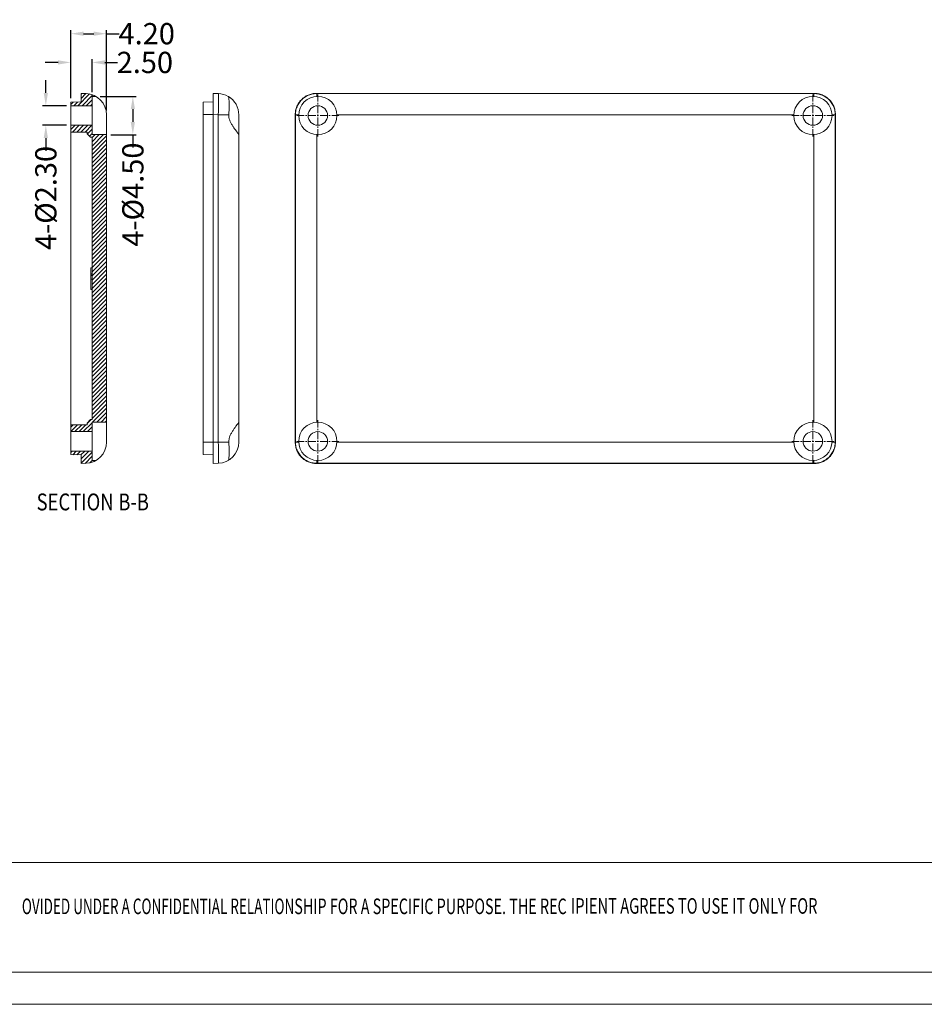
# Model space of a CAD drawing. Extents: x -229 to 125, y 97 to 341.
# Drawn here: x -127 to -21, y 97 to 212 of the extents above; entities that cross this region are included whole.
import ezdxf
from ezdxf.enums import TextEntityAlignment as Align

# ---------------------------------------------------------------- set-up
doc = ezdxf.new("R2010")
doc.units = 0
doc.header["$LTSCALE"] = 1.21
doc.header["$MEASUREMENT"] = 0
doc.linetypes.add('CENTER', pattern=[0.6, 0.375, -0.075, 0.075, -0.075])
doc.layers.get('0').update_dxf_attribs({"linetype": 'CONTINUOUS', "lineweight": 0})
doc.layers.get('Defpoints').update_dxf_attribs({"linetype": 'CONTINUOUS', "lineweight": 0})
doc.styles.get("Standard").update_dxf_attribs({"font": 'txt', "width": 0.8})
doc.styles.add('TEXTSTYLE_0', font='txt', dxfattribs={"width": 0.8})
doc.dimstyles.get("Standard").update_dxf_attribs({"dimtxt": 0.15625, "dimasz": 0.1875, "dimexe": 0.18, "dimexo": 0.0625, "dimgap": 0.09, "dimtad": 0, "dimtih": 1, "dimtoh": 1, "dimzin": 4, "dimdsep": 46, "dimtxsty": 'Standard', "dimcen": 0.09, "dimadec": 0, "dimazin": 0, "dimtp": 0.01, "dimtm": 0.01, "dimtfac": 1, "dimtofl": 0, "dimtmove": 0, "dimatfit": 3, "dimfxl": 0, "dimtolj": 1, "dimtzin": 4, "dimarcsym": 0})

# ---------------------------------------------------------------- blocks, each defined once
blk = doc.blocks.new('*D17')
at = {"color": 4, "lineweight": -2}
for p, q in [((-123.91, 203.81), (-123.91, 205.31)), ((-123.91, 198.51), (-123.91, 197.01))]:
    blk.add_line(p, q, dxfattribs=at)
at = {"color": 3, "lineweight": -2}
for p, q in [((-121.47, 202.31), (-124.31, 202.31)), ((-121.47, 200.01), (-124.31, 200.01))]:
    blk.add_line(p, q, dxfattribs=at)
at = {"color": 4}
for points in [[(-124.16, 203.81), (-123.66, 203.81), (-123.91, 202.31)], [(-124.16, 198.51), (-123.66, 198.51), (-123.91, 200.01)]]:
    blk.add_solid(points, dxfattribs=at)
at = {"layer": 'Defpoints', "color": 0}
for p in [(-120.97, 202.31), (-123.91, 200.01), (-120.97, 200.01)]:
    blk.add_point(p, dxfattribs=at)
at = {"color": 6, "insert": (-123.91, 191.47), "char_height": 2.5, "attachment_point": 5, "rotation": 90}
blk.add_mtext('\\A1;4-{\\fISOCPEUR|b0|i0|c0|p34;%%C}2.30', dxfattribs=at)
blk = doc.blocks.new('*D18')
at = {"color": 3, "lineweight": -2}
for p, q in [((-117.52, 203.41), (-113.29, 203.41)), ((-116.27, 198.91), (-113.29, 198.91))]:
    blk.add_line(p, q, dxfattribs=at)
at = {"color": 4, "lineweight": -2}
for p, q in [((-113.68, 201.91), (-113.68, 200.41)), ((-113.68, 198.91), (-113.68, 197.41))]:
    blk.add_line(p, q, dxfattribs=at)
at = {"color": 4}
for points in [[(-113.93, 201.91), (-113.43, 201.91), (-113.68, 203.41)], [(-113.93, 200.41), (-113.43, 200.41), (-113.68, 198.91)]]:
    blk.add_solid(points, dxfattribs=at)
at = {"layer": 'Defpoints', "color": 0}
for p in [(-118.02, 203.41), (-116.77, 198.91), (-113.68, 198.91)]:
    blk.add_point(p, dxfattribs=at)
at = {"color": 6, "insert": (-113.68, 191.87), "char_height": 2.5, "attachment_point": 5, "rotation": 90}
blk.add_mtext('\\A1;4-{\\fISOCPEUR|b0|i0|c0|p34;%%C}4.50', dxfattribs=at)
blk = doc.blocks.new('*D19')
at = {"color": 4, "lineweight": -2}
for p, q in [((-122.47, 207.4), (-123.97, 207.4)), ((-116.97, 207.4), (-115.47, 207.4))]:
    blk.add_line(p, q, dxfattribs=at)
at = {"color": 3, "lineweight": -2}
for p, q in [((-120.97, 203.22), (-120.97, 207.79)), ((-118.47, 203.91), (-118.47, 207.79))]:
    blk.add_line(p, q, dxfattribs=at)
at = {"color": 4}
for points in [[(-122.47, 207.65), (-122.47, 207.15), (-120.97, 207.4)], [(-116.97, 207.65), (-116.97, 207.15), (-118.47, 207.4)]]:
    blk.add_solid(points, dxfattribs=at)
at = {"layer": 'Defpoints', "color": 0}
for p in [(-118.47, 207.4), (-120.97, 202.72), (-118.47, 203.41)]:
    blk.add_point(p, dxfattribs=at)
at = {"color": 6, "insert": (-112.27, 207.4), "char_height": 2.5, "attachment_point": 5}
blk.add_mtext('\\A1;2.50', dxfattribs=at)
blk = doc.blocks.new('*D20')
at = {"color": 3, "lineweight": -2}
for p, q in [((-120.97, 203.22), (-120.97, 211.18)), ((-116.77, 201.75), (-116.77, 211.18))]:
    blk.add_line(p, q, dxfattribs=at)
at = {"color": 4, "lineweight": -2}
for p, q in [((-119.47, 210.78), (-118.27, 210.78)), ((-116.77, 210.78), (-115.27, 210.78))]:
    blk.add_line(p, q, dxfattribs=at)
at = {"color": 4}
for points in [[(-119.47, 211.03), (-119.47, 210.53), (-120.97, 210.78)], [(-118.27, 211.03), (-118.27, 210.53), (-116.77, 210.78)]]:
    blk.add_solid(points, dxfattribs=at)
at = {"layer": 'Defpoints', "color": 0}
for p in [(-116.77, 210.78), (-120.97, 202.72), (-116.77, 201.25)]:
    blk.add_point(p, dxfattribs=at)
at = {"color": 6, "insert": (-112.05, 210.78), "char_height": 2.5, "attachment_point": 5}
blk.add_mtext('\\A1;4.20', dxfattribs=at)
blk = doc.blocks.new('BOX-A4')
at = {"color": 7, "linetype": 'Continuous'}
for p, q in [((0, -50.19), (-330.11, -50.19)), ((180.25, -69.18), (-330.11, -69.18)), ((-335.64, -74.71), (185.79, -74.71))]:
    blk.add_line(p, q, dxfattribs=at)
at = {"color": 3, "linetype": 'Continuous', "style": 'TEXTSTYLE_0'}
for s, width, p, p2 in [('OVIDED UNDER A CONFIDENTIAL RELATION', 0.503654, (-185.02, -59.12), (-137.91, -59.12)), ('SHIP FOR A SPECIFIC PURPOSE. THE REC', 0.513529, (-137.91, -59.12), (-90.8, -59.12)), ('IPIENT AGREES TO USE IT ONLY FOR ', 0.500156, (-90.06, -59.05), (-46.87, -59.05))]:
    blk.add_text(s, height=2.6982, dxfattribs=dict(at, width=width)).set_placement(p, p2, align=Align.FIT)

msp = doc.modelspace()

# ---------------------------------------------------------------- linework, layer by layer
at = {"color": 2, "linetype": 'Continuous'}
for p, q in [((-118.759, 203.692), (-120.136, 202.315)), ((-119.675, 203.762), (-119.768, 203.669)), ((-119.199, 203.745), (-119.768, 203.176)), ((-120.705, 202.732), (-120.968, 202.469)), ((-120.194, 202.75), (-120.629, 202.315)), ((-118.378, 203.581), (-119.644, 202.315)), ((-118.468, 202.998), (-119.151, 202.315)), ((-118.042, 203.423), (-118.051, 203.415)), ((-118.468, 202.505), (-118.658, 202.315)), ((-120.958, 200.015), (-120.968, 200.005)), ((-120.465, 200.015), (-120.968, 199.512)), ((-119.973, 200.015), (-120.773, 199.215)), ((-119.48, 200.015), (-120.28, 199.215)), ((-118.987, 200.015), (-119.787, 199.215)), ((-118.494, 200.015), (-119.294, 199.215)), ((-118.468, 199.549), (-119.035, 198.982)), ((-118.468, 199.056), (-118.788, 198.735)), ((-118.116, 198.915), (-118.468, 198.563)), ((-117.623, 198.915), (-118.468, 198.07)), ((-117.13, 198.915), (-118.468, 197.577)), ((-116.768, 198.785), (-118.468, 197.085)), ((-116.768, 198.292), (-118.468, 196.592)), ((-116.768, 197.799), (-118.468, 196.099)), ((-116.768, 197.306), (-118.468, 195.606)), ((-116.768, 196.814), (-118.468, 195.114)), ((-116.768, 196.321), (-118.468, 194.621)), ((-116.768, 195.828), (-118.468, 194.128)), ((-116.768, 195.335), (-118.468, 193.635)), ((-116.768, 194.842), (-118.468, 193.142)), ((-116.768, 194.35), (-118.468, 192.65)), ((-116.768, 193.857), (-118.468, 192.157)), ((-116.768, 193.364), (-118.468, 191.664)), ((-116.768, 192.871), (-118.468, 191.171)), ((-116.768, 192.379), (-118.468, 190.679)), ((-116.768, 191.886), (-118.468, 190.186)), ((-116.768, 191.393), (-118.468, 189.693)), ((-116.768, 190.9), (-118.468, 189.2)), ((-116.768, 190.408), (-118.468, 188.708)), ((-116.768, 189.915), (-118.468, 188.215)), ((-116.768, 189.422), (-118.468, 187.722)), ((-116.768, 188.929), (-118.468, 187.229)), ((-116.768, 188.436), (-118.468, 186.736)), ((-116.768, 187.944), (-118.468, 186.244)), ((-116.768, 187.451), (-118.468, 185.751)), ((-116.768, 186.958), (-118.468, 185.258)), ((-116.768, 186.465), (-118.468, 184.765)), ((-116.768, 185.973), (-118.468, 184.273)), ((-116.768, 185.48), (-118.468, 183.78)), ((-116.768, 184.987), (-118.468, 183.287)), ((-116.768, 184.494), (-118.468, 182.794)), ((-116.768, 184.001), (-118.468, 182.301)), ((-116.768, 183.509), (-118.468, 181.809)), ((-116.768, 183.016), (-118.468, 181.316)), ((-116.768, 182.523), (-118.468, 180.823)), ((-116.768, 182.03), (-118.468, 180.33)), ((-116.768, 181.538), (-118.468, 179.838)), ((-116.768, 181.045), (-118.468, 179.345)), ((-116.768, 180.552), (-118.468, 178.852)), ((-116.768, 180.059), (-118.468, 178.359)), ((-116.768, 179.566), (-118.468, 177.866)), ((-116.768, 179.074), (-118.468, 177.374)), ((-116.768, 178.581), (-118.468, 176.881)), ((-116.768, 178.088), (-118.468, 176.388)), ((-116.768, 177.595), (-118.468, 175.895)), ((-116.768, 177.103), (-118.468, 175.403)), ((-116.768, 176.61), (-118.468, 174.91)), ((-116.768, 176.117), (-118.468, 174.417)), ((-116.768, 175.624), (-118.468, 173.924)), ((-116.768, 175.131), (-118.468, 173.431)), ((-116.768, 174.639), (-118.468, 172.939)), ((-116.768, 174.146), (-118.468, 172.446)), ((-116.768, 173.653), (-118.468, 171.953)), ((-116.768, 173.16), (-118.468, 171.46)), ((-116.768, 172.668), (-118.468, 170.968)), ((-116.768, 172.175), (-118.468, 170.475)), ((-116.768, 171.682), (-118.468, 169.982)), ((-116.768, 171.189), (-118.468, 169.489)), ((-116.768, 170.696), (-118.468, 168.996)), ((-116.768, 170.204), (-118.468, 168.504)), ((-116.768, 169.711), (-118.468, 168.011)), ((-116.768, 169.218), (-118.468, 167.518)), ((-116.768, 168.725), (-118.468, 167.025)), ((-116.768, 168.233), (-118.468, 166.533)), ((-116.768, 167.74), (-118.468, 166.04)), ((-116.768, 167.247), (-118.468, 165.547)), ((-116.768, 166.754), (-118.407, 165.115)), ((-116.768, 166.262), (-117.914, 165.115)), ((-116.768, 165.769), (-117.422, 165.115)), ((-120.678, 164.815), (-120.968, 164.525)), ((-120.186, 164.815), (-120.968, 164.033)), ((-119.693, 164.815), (-120.493, 164.015)), ((-119.2, 164.815), (-120, 164.015)), ((-118.468, 165.054), (-119.507, 164.015)), ((-118.6, 165.415), (-119.068, 164.947)), ((-118.468, 164.562), (-119.014, 164.015)), ((-116.768, 165.276), (-116.929, 165.115)), ((-118.468, 164.069), (-118.522, 164.015)), ((-120.822, 161.715), (-120.968, 161.569)), ((-120.329, 161.715), (-120.745, 161.299)), ((-119.836, 161.715), (-120.269, 161.282)), ((-119.343, 161.715), (-119.792, 161.266)), ((-118.851, 161.715), (-119.768, 160.798)), ((-118.468, 161.605), (-119.768, 160.305)), ((-118.468, 161.112), (-119.299, 160.281)), ((-118.468, 160.619), (-118.746, 160.341))]:
    msp.add_line(p, q, dxfattribs=at)
at = {"color": 7, "linetype": 'Continuous'}
for p, q in [((-119.768, 202.765), (-119.768, 203.765)), ((-119.18, 203.744), (-119.768, 203.765)), ((-104.226, 160.265), (-104.226, 203.765)), ((-103.638, 203.744), (-104.226, 203.765)), ((-92.067, 203.744), (-92.088, 203.765)), ((-33.585, 203.765), (-92.088, 203.765)), ((-92.067, 203.411), (-92.067, 203.744)), ((-33.605, 203.744), (-92.067, 203.744)), ((-33.605, 203.744), (-33.585, 203.765)), ((-33.605, 203.411), (-33.605, 203.744)), ((-119.768, 202.765), (-120.968, 202.723)), ((-120.968, 161.307), (-120.968, 202.723)), ((-118.468, 203.415), (-118.468, 198.915)), ((-118.468, 203.415), (-118.025, 203.415)), ((-105.426, 202.723), (-104.226, 202.765)), ((-105.426, 161.307), (-105.426, 202.723)), ((-118.468, 202.315), (-120.968, 202.315)), ((-116.768, 162.784), (-116.768, 201.246)), ((-105.426, 201.266), (-104.226, 201.266)), ((-103.638, 201.246), (-104.226, 201.266)), ((-103.638, 201.246), (-103.638, 162.784)), ((-102.397, 201.246), (-103.638, 201.246)), ((-101.226, 162.784), (-101.226, 201.246)), ((-94.586, 201.266), (-94.586, 162.763)), ((-94.566, 201.246), (-94.586, 201.266)), ((-94.566, 201.246), (-94.566, 162.784)), ((-94.185, 201.246), (-94.566, 201.246)), ((-35.985, 201.246), (-89.688, 201.246)), ((-31.488, 201.246), (-31.107, 201.246)), ((-31.107, 201.246), (-31.086, 201.266)), ((-31.107, 162.784), (-31.107, 201.246)), ((-31.086, 162.763), (-31.086, 201.266)), ((-118.468, 200.015), (-120.968, 200.015)), ((-119.068, 199.215), (-120.968, 199.215)), ((-119.068, 199.215), (-119.068, 199.015)), ((-118.668, 198.615), (-119.068, 199.015)), ((-118.468, 198.615), (-118.668, 198.615)), ((-118.468, 198.915), (-116.768, 198.915)), ((-118.468, 198.615), (-118.468, 165.415)), ((-92.067, 198.919), (-92.067, 165.111)), ((-33.605, 165.111), (-33.605, 198.919)), ((-118.618, 180.709), (-118.618, 183.265)), ((-118.468, 183.265), (-118.618, 183.265)), ((-118.468, 182.537), (-118.618, 182.537)), ((-118.468, 182.522), (-118.618, 182.522)), ((-118.468, 182.368), (-118.618, 182.368)), ((-118.468, 181.939), (-118.618, 181.939)), ((-118.468, 180.765), (-118.618, 180.765)), ((-118.468, 180.709), (-118.618, 180.709)), ((-119.068, 164.815), (-120.968, 164.815)), ((-118.668, 165.415), (-119.068, 165.015)), ((-119.068, 165.015), (-119.068, 164.815)), ((-118.468, 165.415), (-118.668, 165.415)), ((-118.468, 165.115), (-116.768, 165.115)), ((-118.468, 165.115), (-118.468, 160.615)), ((-118.468, 164.015), (-120.968, 164.015)), ((-105.426, 162.763), (-104.226, 162.763)), ((-103.638, 162.784), (-104.226, 162.763)), ((-102.397, 162.784), (-103.638, 162.784)), ((-94.566, 162.784), (-94.586, 162.763)), ((-94.185, 162.784), (-94.566, 162.784)), ((-89.688, 162.784), (-35.985, 162.784)), ((-31.488, 162.784), (-31.107, 162.784)), ((-31.107, 162.784), (-31.086, 162.763)), ((-118.468, 161.715), (-120.968, 161.715)), ((-119.768, 161.265), (-120.968, 161.307)), ((-119.768, 160.265), (-119.768, 161.265)), ((-105.426, 161.307), (-104.226, 161.265)), ((-119.18, 160.285), (-119.768, 160.265)), ((-118.468, 160.615), (-118.025, 160.615)), ((-103.638, 160.285), (-104.226, 160.265)), ((-92.067, 160.285), (-92.088, 160.265)), ((-92.088, 160.265), (-33.585, 160.265)), ((-92.067, 160.619), (-92.067, 160.285)), ((-92.067, 160.285), (-33.605, 160.285)), ((-33.605, 160.619), (-33.605, 160.285)), ((-33.605, 160.285), (-33.585, 160.265))]:
    msp.add_line(p, q, dxfattribs=at)
at = {"color": 1, "linetype": 'CENTER', "ltscale": 1.889256}
for p, q in [((-91.936, 198.69), (-91.936, 203.64)), ((-33.736, 198.69), (-33.736, 203.64)), ((-94.411, 201.165), (-89.461, 201.165)), ((-36.211, 201.165), (-31.261, 201.165)), ((-91.936, 160.39), (-91.936, 165.34)), ((-33.736, 160.39), (-33.736, 165.34)), ((-94.411, 162.865), (-89.461, 162.865)), ((-36.211, 162.865), (-31.261, 162.865))]:
    msp.add_line(p, q, dxfattribs=at)
at = {"color": 7, "linetype": 'Continuous'}
for centre, radius in [((-91.936, 201.165), 2.25), ((-33.736, 201.165), 2.25), ((-91.936, 201.165), 1.15), ((-33.736, 201.165), 1.15), ((-91.936, 162.865), 2.25), ((-33.736, 162.865), 2.25), ((-91.936, 162.865), 1.15), ((-33.736, 162.865), 1.15)]:
    msp.add_circle(centre, radius, dxfattribs=at)
for centre, start, end in [((-119.268, 201.246), 0, 88), ((-103.726, 201.246), 60.00472, 88), ((-103.726, 201.246), 0, 59.00486), ((-119.268, 162.784), 272, 0), ((-103.726, 162.784), 272, 0)]:
    msp.add_arc(centre, 2.5, start, end, dxfattribs=at)
for points, start_tangent, end_tangent in [([(-103.638, 201.246), (-103.621, 201.799), (-103.609, 202.327), (-103.603, 202.801), (-103.603, 203.197), (-103.609, 203.495), (-103.621, 203.681), (-103.638, 203.744)], (0.034857, 0.9993923), (-0.9993908, 0.0348995)), ([(-94.586, 201.266), (-94.543, 201.732), (-94.402, 202.209), (-94.174, 202.641), (-93.871, 203.017), (-93.5, 203.328), (-93.069, 203.564), (-92.593, 203.713), (-92.088, 203.765)], (0, 1), (1, 0)), ([(-94.566, 201.246), (-94.503, 201.799), (-94.318, 202.327), (-94.021, 202.801), (-93.625, 203.197), (-93.152, 203.495), (-92.623, 203.681), (-92.067, 203.744)], (0.001218, 0.9999993), (0.9999993, 0.001218)), ([(-33.605, 203.744), (-33.052, 203.682), (-32.524, 203.497), (-32.05, 203.199), (-31.654, 202.804), (-31.356, 202.33), (-31.17, 201.802), (-31.107, 201.246)], (0.9999993, -0.001218), (0.001218, -0.9999993)), ([(-33.585, 203.765), (-33.119, 203.721), (-32.642, 203.58), (-32.21, 203.353), (-31.835, 203.05), (-31.523, 202.678), (-31.287, 202.247), (-31.138, 201.771), (-31.086, 201.266)], (1, 0), (0, -1)), ([(-102.433, 203.333), (-102.476, 203.411)], (-0.2539741, 0.967211), (-0.8660666, 0.4999286)), ([(-102.397, 201.246), (-102.375, 201.714), (-102.364, 202.166), (-102.365, 202.569), (-102.377, 202.901), (-102.399, 203.159), (-102.433, 203.333)], (0.0573161, 0.9983561), (-0.2539741, 0.967211)), ([(-101.226, 198.919), (-101.255, 198.974), (-101.34, 199.094), (-101.468, 199.265), (-101.627, 199.478), (-101.801, 199.722), (-101.979, 199.99), (-102.15, 200.288), (-102.292, 200.605), (-102.38, 200.93), (-102.397, 201.246)], (0, 1), (0.0573161, 0.9983561)), ([(-102.397, 162.784), (-102.374, 163.131), (-102.268, 163.489), (-102.098, 163.837), (-101.902, 164.159), (-101.703, 164.447), (-101.517, 164.699), (-101.365, 164.903), (-101.262, 165.045), (-101.226, 165.111)], (-0.0573161, 0.9983561), (0, 1)), ([(-103.638, 160.285), (-103.621, 160.349), (-103.609, 160.534), (-103.603, 160.832), (-103.603, 161.229), (-103.609, 161.703), (-103.621, 162.231), (-103.638, 162.784)], (0.9993908, 0.0348995), (-0.034857, 0.9993923)), ([(-102.432, 160.697), (-102.399, 160.872), (-102.376, 161.131), (-102.365, 161.463), (-102.364, 161.866), (-102.375, 162.317), (-102.397, 162.784)], (0.2526522, 0.9675572), (-0.0573161, 0.9983561)), ([(-92.088, 160.265), (-92.554, 160.309), (-93.03, 160.449), (-93.463, 160.677), (-93.838, 160.98), (-94.15, 161.352), (-94.386, 161.782), (-94.535, 162.258), (-94.586, 162.763)], (-1, 0), (0, 1)), ([(-92.067, 160.285), (-92.623, 160.349), (-93.152, 160.534), (-93.625, 160.832), (-94.021, 161.229), (-94.318, 161.703), (-94.503, 162.231), (-94.566, 162.784)], (-0.9999993, 0.001218), (-0.001218, 0.9999993)), ([(-31.107, 162.784), (-31.169, 162.231), (-31.354, 161.703), (-31.652, 161.229), (-32.047, 160.832), (-32.521, 160.534), (-33.049, 160.349), (-33.605, 160.285)], (-0.001218, -0.9999993), (-0.9999993, -0.001218)), ([(-31.086, 162.763), (-31.13, 162.297), (-31.271, 161.821), (-31.498, 161.388), (-31.802, 161.013), (-32.173, 160.702), (-32.604, 160.465), (-33.08, 160.316), (-33.585, 160.265)], (0, -1), (-1, 0)), ([(-102.476, 160.619), (-102.432, 160.697)], (0.8660666, 0.4999286), (0.2526522, 0.9675572))]:
    msp.add_spline(points, degree=3, dxfattribs=dict(at, start_tangent=start_tangent, end_tangent=end_tangent))

# ---------------------------------------------------------------- block references
at = {"xscale": 0.6797999999999931, "yscale": 0.6797999999999931, "zscale": 0.6798000000000001}
msp.add_blockref('BOX-A4', (-0.951, 147.486), dxfattribs=at)

# ---------------------------------------------------------------- texts
at = {"color": 2, "linetype": 'Continuous', "width": 0.8}
for s, p in [('SECTION  ', (-124.995, 154.75)), ('B-B', (-115.39, 154.75))]:
    msp.add_text(s, height=1.9844, dxfattribs=at).set_placement(p)

# ---------------------------------------------------------------- dimensions: what is measured, and where the dimension line sits
for base, p2, picture, middle in [((-116.768, 210.784), (-116.768, 201.246), '*D20', (-112.045, 210.784)), ((-118.468, 207.396), (-118.468, 203.415), '*D19', (-112.268, 207.396))]:
    dim = msp.add_linear_dim(base=base, p1=(-120.968, 202.723), p2=p2, dimstyle='Standard', override={"dimtxt": 2.5, "dimasz": 1.5, "dimexe": 0.396, "dimexo": 0.5, "dimgap": 0.5, "dimtih": 0, "dimtoh": 0, "dimzin": 0, "dimcen": 0, "dimclrd": 4, "dimclre": 3, "dimclrt": 6, "dimadec": 1, "dimtp": 0, "dimtm": 0, "dimtzin": 0})
    dim.commit()
    dim.dimension.update_dxf_attribs({"geometry": picture, "text_midpoint": middle})
for base, p1, p2, picture, middle in [((-123.914, 200.015), (-120.968, 202.315), (-120.968, 200.015), '*D17', (-123.914, 191.47)), ((-113.683, 198.915), (-118.025, 203.415), (-116.768, 198.915), '*D18', (-113.683, 191.87))]:
    dim = msp.add_linear_dim(base=base, p1=p1, p2=p2, angle=90, text='4-{\\fISOCPEUR|b0|i0|c0|p34;%%C}<>', dimstyle='Standard', override={"dimtxt": 2.5, "dimasz": 1.5, "dimexe": 0.396, "dimexo": 0.5, "dimgap": 0.5, "dimtih": 0, "dimtoh": 0, "dimzin": 0, "dimcen": 0, "dimclrd": 4, "dimclre": 3, "dimclrt": 6, "dimadec": 1, "dimtp": 0, "dimtm": 0, "dimtzin": 0})
    dim.commit()
    dim.dimension.update_dxf_attribs({"geometry": picture, "text_midpoint": middle})

doc.saveas('drawing.dxf')
